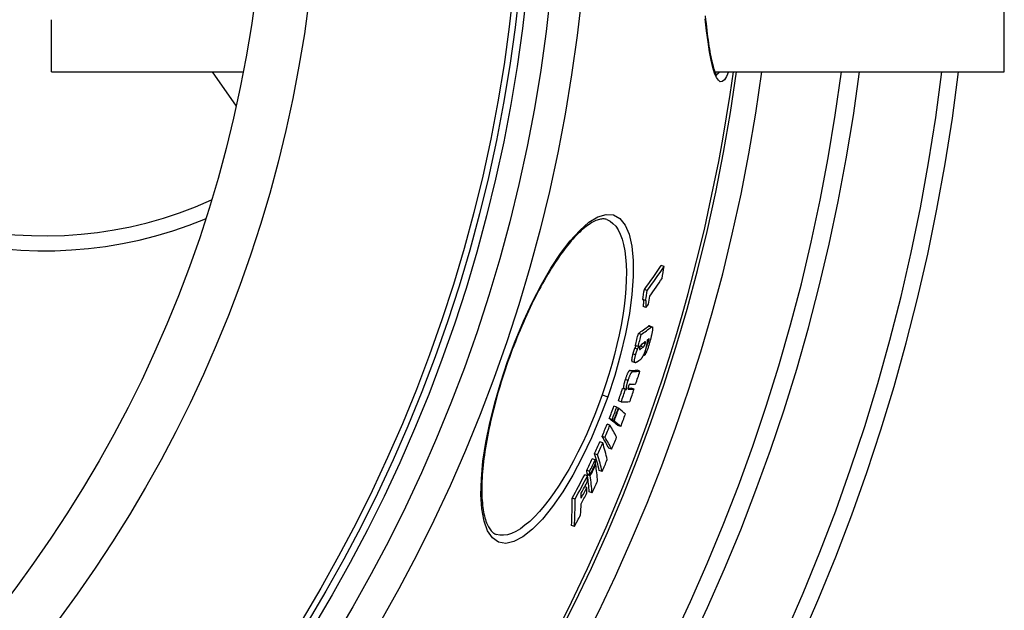
# Model space of a CAD drawing. Units: inches. Extents: x -798 to 3926, y 4051 to 7639.
# Drawn here: x 3376 to 3706, y 5400 to 5598 of the extents above; entities that cross this region are included whole.
import ezdxf

# ---------------------------------------------------------------- set-up
doc = ezdxf.new("R2010")
doc.units = ezdxf.units.IN
doc.header["$LTSCALE"] = 2
for name, color, linetype in [('-D1-[Secció i Contorns]', 20, 'Continuous'), ('-D2-[Peça i El. Ppals]', 144, 'Continuous'), ('-D3-[Linies secundaries]', 124, 'Continuous')]:
    doc.layers.add(name, color=color, linetype=linetype)

msp = doc.modelspace()

# ---------------------------------------------------------------- linework, layer by layer
at = {"layer": '-D1-[Secció i Contorns]'}
for radius in [441, 423]:
    msp.add_circle((3035.21, 5660.71), radius, dxfattribs=at)
msp.add_arc((3035.21, 5660.71), 660.5, 186.95677, 353.04323, dxfattribs=at)
at = {"layer": '-D2-[Peça i El. Ppals]', "ltscale": 0.5}
for p, q in [((3706.21, 5580.71), (3706.21, 5740.71)), ((3386.21, 5580.71), (3386.21, 5598.26)), ((3386.21, 5580.71), (3450.57, 5580.71)), ((3440.21, 5580.71), (3448.21, 5569.28)), ((3609.05, 5580.71), (3706.21, 5580.71)), ((3535.56, 5425.52), (3535.56, 5425.52))]:
    msp.add_line(p, q, dxfattribs=at)
at = {"layer": '-D2-[Peça i El. Ppals]', "ltscale": 0.5, "flags": 128}
for points in [[(3605.78, 5599.52), (3605.9, 5598.25), (3606.03, 5597.02), (3606.16, 5595.82), (3606.29, 5594.66), (3606.43, 5593.54), (3606.57, 5592.46), (3606.71, 5591.41), (3606.86, 5590.4), (3607.01, 5589.42), (3607.16, 5588.49), (3607.31, 5587.59), (3607.47, 5586.74), (3607.62, 5585.93), (3607.78, 5585.16), (3607.94, 5584.43), (3608.1, 5583.75), (3608.26, 5583.12), (3608.43, 5582.53), (3608.59, 5581.99), (3608.75, 5581.49), (3608.91, 5581.05), (3609.07, 5580.66), (3609.22, 5580.32), (3609.36, 5580.04), (3609.48, 5579.82), (3609.59, 5579.66), (3609.66, 5579.57), (3609.68, 5579.54), (3609.69, 5579.54)], [(3613.55, 5580.71), (3612.87, 5579.14), (3612.18, 5578.08), (3611.5, 5577.52), (3610.83, 5577.46), (3610.17, 5577.92), (3609.53, 5578.87), (3608.91, 5580.33), (3608.31, 5582.27), (3607.74, 5584.67), (3607.21, 5587.53), (3606.7, 5590.81), (3606.23, 5594.51), (3605.79, 5598.58)], [(3539.37, 5483.54), (3541.92, 5490.38), (3544.69, 5497.03), (3547.63, 5503.38), (3550.72, 5509.35), (3553.9, 5514.84), (3557.14, 5519.77), (3560.39, 5524.03), (3563.6, 5527.55), (3566.71, 5530.25), (3569.68, 5532.05), (3572.44, 5532.89), (3574.93, 5532.72), (3577.09, 5531.53), (3578.86, 5529.35), (3580.21, 5526.23), (3581.13, 5522.24), (3581.59, 5517.47), (3581.6, 5512.04), (3581.16, 5506.05), (3580.29, 5499.62), (3579.01, 5492.86), (3577.36, 5485.88), (3575.35, 5478.81), (3573.02, 5471.71)], [(3572.69, 5531.18), (3572.43, 5531.27), (3572.16, 5531.33), (3571.87, 5531.37), (3571.57, 5531.39), (3571.26, 5531.39), (3570.93, 5531.36), (3570.59, 5531.31), (3570.23, 5531.24), (3569.85, 5531.13), (3569.46, 5531), (3569.04, 5530.84), (3568.61, 5530.65), (3568.16, 5530.43), (3567.7, 5530.17), (3567.23, 5529.89), (3566.74, 5529.57), (3566.24, 5529.23), (3565.73, 5528.85), (3565.22, 5528.43), (3564.69, 5527.99), (3564.15, 5527.51), (3563.6, 5527), (3563.05, 5526.46), (3562.48, 5525.89), (3561.91, 5525.28), (3561.34, 5524.65), (3560.76, 5523.99), (3560.17, 5523.3), (3559.58, 5522.58), (3558.99, 5521.84), (3558.4, 5521.06), (3557.8, 5520.26), (3557.2, 5519.43), (3556.6, 5518.57), (3555.99, 5517.68), (3555.38, 5516.77), (3554.77, 5515.83), (3554.16, 5514.87), (3553.55, 5513.88), (3552.94, 5512.88), (3552.34, 5511.84), (3551.73, 5510.79), (3551.13, 5509.72), (3550.53, 5508.63), (3549.93, 5507.51), (3549.33, 5506.38), (3548.74, 5505.22), (3548.14, 5504.05), (3547.56, 5502.85), (3546.97, 5501.64), (3546.39, 5500.42), (3545.82, 5499.18), (3545.25, 5497.92), (3544.69, 5496.66), (3544.14, 5495.38), (3543.59, 5494.1), (3543.05, 5492.8), (3542.52, 5491.49), (3542, 5490.18), (3541.48, 5488.85), (3540.97, 5487.52), (3540.47, 5486.18), (3539.99, 5484.83), (3539.51, 5483.49)], [(3572.69, 5531.18), (3573.78, 5530.67), (3574.78, 5529.91), (3575.69, 5528.93), (3576.51, 5527.71), (3577.22, 5526.27), (3577.83, 5524.63), (3578.34, 5522.78), (3578.74, 5520.73), (3579.03, 5518.51), (3579.21, 5516.12), (3579.28, 5513.57), (3579.24, 5510.89), (3579.1, 5508.07), (3578.85, 5505.14), (3578.5, 5502.1), (3578.05, 5498.98), (3577.5, 5495.78), (3576.86, 5492.52), (3576.12, 5489.21), (3575.29, 5485.87), (3574.38, 5482.5), (3573.39, 5479.12), (3572.32, 5475.74), (3571.17, 5472.36)], [(3573.02, 5471.71), (3570.41, 5464.75), (3567.55, 5457.96), (3564.48, 5451.48), (3561.24, 5445.41), (3557.9, 5439.84), (3554.49, 5434.89), (3551.08, 5430.66), (3547.74, 5427.22), (3544.53, 5424.68), (3541.52, 5423.09), (3538.77, 5422.5), (3536.35, 5422.92), (3534.3, 5424.34), (3532.67, 5426.72), (3531.48, 5429.99), (3530.73, 5434.05), (3530.43, 5438.8), (3530.57, 5444.16), (3531.12, 5450.03), (3532.07, 5456.31), (3533.4, 5462.91), (3535.08, 5469.71), (3537.08, 5476.63), (3539.37, 5483.54)], [(3539.51, 5483.49), (3539.04, 5482.14), (3538.58, 5480.78), (3538.13, 5479.43), (3537.69, 5478.07), (3537.27, 5476.71), (3536.85, 5475.35), (3536.44, 5473.99), (3536.05, 5472.63), (3535.67, 5471.28), (3535.3, 5469.94), (3534.95, 5468.6), (3534.61, 5467.28), (3534.28, 5465.96), (3533.97, 5464.65), (3533.67, 5463.34), (3533.38, 5462.05), (3533.11, 5460.76), (3532.85, 5459.49), (3532.61, 5458.23), (3532.38, 5456.98), (3532.16, 5455.74), (3531.96, 5454.53), (3531.77, 5453.33), (3531.6, 5452.15), (3531.45, 5450.98), (3531.31, 5449.84), (3531.18, 5448.71), (3531.07, 5447.6), (3530.98, 5446.51), (3530.89, 5445.44), (3530.83, 5444.39), (3530.78, 5443.37), (3530.74, 5442.36), (3530.72, 5441.38), (3530.71, 5440.43), (3530.72, 5439.5), (3530.75, 5438.6), (3530.78, 5437.72), (3530.84, 5436.87), (3530.91, 5436.05), (3530.99, 5435.26), (3531.08, 5434.49), (3531.19, 5433.75), (3531.31, 5433.04), (3531.45, 5432.36), (3531.6, 5431.71), (3531.75, 5431.09), (3531.92, 5430.5), (3532.1, 5429.95), (3532.29, 5429.43), (3532.49, 5428.95), (3532.7, 5428.5), (3532.92, 5428.09), (3533.14, 5427.7), (3533.37, 5427.35), (3533.6, 5427.04), (3533.83, 5426.75), (3534.07, 5426.49), (3534.32, 5426.26), (3534.56, 5426.06), (3534.81, 5425.89), (3535.06, 5425.74), (3535.31, 5425.62), (3535.56, 5425.52)], [(3571.17, 5472.36), (3569.97, 5469.03), (3568.69, 5465.73), (3567.35, 5462.47), (3565.95, 5459.27), (3564.5, 5456.14), (3563.01, 5453.1), (3561.47, 5450.15), (3559.9, 5447.31), (3558.29, 5444.59), (3556.67, 5442), (3555.03, 5439.55), (3553.37, 5437.26), (3551.72, 5435.14), (3550.07, 5433.2), (3548.43, 5431.45), (3546.82, 5429.89), (3545.23, 5428.55), (3543.67, 5427.42), (3542.17, 5426.52), (3540.71, 5425.84), (3539.31, 5425.4), (3537.99, 5425.2), (3536.73, 5425.24), (3535.56, 5425.52)]]:
    msp.add_lwpolyline(points, dxfattribs=at)
at = {"layer": '-D2-[Peça i El. Ppals]', "ltscale": 0.5}
for radius, start, end in [(140, 67.4161, 292.5839), (135, 65.6159, 294.3841)]:
    msp.add_arc((3384.21, 5660.71), radius, start, end, dxfattribs=at)
at = {"layer": '-D3-[Linies secundaries]'}
for p, q in [((3591.95, 5515.45), (3590.98, 5515.79)), ((3586.29, 5507.41), (3585.33, 5507.75)), ((3585.73, 5503.99), (3584.76, 5504.33)), ((3585.83, 5501.62), (3584.87, 5501.95)), ((3584.28, 5492.62), (3583.32, 5492.96)), ((3587.65, 5495.09), (3586.69, 5495.43)), ((3587, 5495.55), (3587.95, 5495.21)), ((3585.61, 5489.5), (3584.93, 5489.73)), ((3586.34, 5489.45), (3586.15, 5489.51)), ((3586.77, 5490.43), (3586.22, 5490.63)), ((3582.39, 5485.76), (3581.43, 5486.09)), ((3583.04, 5487.7), (3582.08, 5488.03)), ((3583.22, 5488.55), (3582.26, 5488.89)), ((3584.02, 5487.7), (3583.64, 5487.83)), ((3584.94, 5488.38), (3583.99, 5488.72)), ((3539.51, 5483.49), (3539.37, 5483.54)), ((3581.25, 5483.49), (3582.21, 5483.15)), ((3585.27, 5485.5), (3584.96, 5485.61)), ((3581.47, 5480.17), (3580.52, 5480.51)), ((3583.81, 5480.28), (3582.85, 5480.61)), ((3579.87, 5477.21), (3578.91, 5477.55)), ((3578.96, 5474.17), (3578, 5474.51)), ((3579.36, 5474.18), (3578.4, 5474.52)), ((3580.2, 5474.2), (3579.84, 5474.33)), ((3581.87, 5474.29), (3580.92, 5474.62)), ((3571.17, 5472.36), (3573.02, 5471.71)), ((3577.55, 5469.97), (3576.6, 5470.31)), ((3576.07, 5468.24), (3575.11, 5468.58)), ((3576.72, 5467.73), (3576.56, 5467.79)), ((3574.5, 5464.03), (3573.54, 5464.37)), ((3575, 5463.64), (3574.04, 5463.97)), ((3575.15, 5463.52), (3574.19, 5463.86)), ((3573.76, 5462.14), (3572.8, 5462.48)), ((3577.39, 5461.69), (3576.43, 5462.03)), ((3571.32, 5456.22), (3570.36, 5456.56)), ((3572.1, 5458.07), (3571.14, 5458.4)), ((3574.34, 5454.07), (3573.38, 5454.41)), ((3568.78, 5450.53), (3567.82, 5450.87)), ((3569.57, 5452.26), (3568.61, 5452.6)), ((3566.93, 5446.67), (3565.97, 5447.01)), ((3569, 5449.01), (3568.82, 5449.08)), ((3571.12, 5446.65), (3570.16, 5446.99)), ((3566.24, 5445.21), (3565.28, 5445.55)), ((3567.1, 5445.49), (3566.14, 5445.83)), ((3567.15, 5445.15), (3566.19, 5445.48)), ((3566.04, 5441.26), (3565.28, 5441.52)), ((3567.75, 5439.5), (3566.79, 5439.84)), ((3562.04, 5437.34), (3561.07, 5437.68)), ((3561.82, 5428.16), (3560.86, 5428.5))]:
    msp.add_line(p, q, dxfattribs=at)
at = {"layer": '-D3-[Linies secundaries]', "flags": 128}
for points in [[(3610.49, 5580.71), (3610.45, 5580.65), (3610.4, 5580.59), (3610.36, 5580.54), (3610.32, 5580.48), (3610.28, 5580.43), (3610.24, 5580.38), (3610.2, 5580.33), (3610.16, 5580.29), (3610.12, 5580.24), (3610.07, 5580.2), (3610.03, 5580.16), (3609.99, 5580.12), (3609.95, 5580.08), (3609.91, 5580.05), (3609.87, 5580.01), (3609.83, 5579.98), (3609.79, 5579.95), (3609.75, 5579.92), (3609.71, 5579.89), (3609.67, 5579.87), (3609.62, 5579.85), (3609.58, 5579.82), (3609.54, 5579.8), (3609.5, 5579.79)], [(3584.89, 5504.29), (3584.92, 5504.26), (3584.94, 5504.21), (3584.96, 5504.16), (3584.97, 5504.11), (3584.99, 5504.04), (3585, 5503.97), (3585.01, 5503.89), (3585.01, 5503.81), (3585.02, 5503.72), (3585.02, 5503.63), (3585.02, 5503.53), (3585.01, 5503.42), (3585.01, 5503.32), (3585, 5503.21), (3585, 5503.09), (3584.99, 5502.98), (3584.98, 5502.86), (3584.97, 5502.73), (3584.95, 5502.61), (3584.94, 5502.48), (3584.92, 5502.35), (3584.91, 5502.22), (3584.89, 5502.09), (3584.87, 5501.95)], [(3585.83, 5501.62), (3585.86, 5501.77), (3585.88, 5501.93), (3585.89, 5502.08), (3585.91, 5502.23), (3585.93, 5502.38), (3585.94, 5502.52), (3585.95, 5502.66), (3585.96, 5502.8), (3585.97, 5502.93), (3585.98, 5503.06), (3585.98, 5503.18), (3585.98, 5503.29), (3585.98, 5503.4), (3585.97, 5503.51), (3585.97, 5503.6), (3585.95, 5503.69), (3585.94, 5503.76), (3585.92, 5503.83), (3585.9, 5503.89), (3585.87, 5503.93), (3585.84, 5503.97), (3585.81, 5503.99), (3585.77, 5504), (3585.73, 5503.99)], [(3587, 5495.55), (3586.99, 5495.55), (3586.98, 5495.55), (3586.96, 5495.55), (3586.95, 5495.55), (3586.94, 5495.55), (3586.93, 5495.55), (3586.92, 5495.55), (3586.91, 5495.55), (3586.89, 5495.55), (3586.88, 5495.54), (3586.87, 5495.54), (3586.86, 5495.53), (3586.84, 5495.53), (3586.83, 5495.52), (3586.82, 5495.51), (3586.8, 5495.51), (3586.79, 5495.5), (3586.78, 5495.49), (3586.76, 5495.48), (3586.75, 5495.47), (3586.73, 5495.46), (3586.72, 5495.45), (3586.71, 5495.44), (3586.69, 5495.43)], [(3588.09, 5494.91), (3588.1, 5494.82), (3588.1, 5494.71), (3588.09, 5494.59), (3588.09, 5494.45), (3588.07, 5494.31), (3588.05, 5494.16), (3588.03, 5494), (3588.01, 5493.83), (3587.98, 5493.66), (3587.95, 5493.48), (3587.91, 5493.29), (3587.87, 5493.1), (3587.83, 5492.91), (3587.79, 5492.71), (3587.75, 5492.51), (3587.7, 5492.31), (3587.65, 5492.11), (3587.6, 5491.9), (3587.55, 5491.69), (3587.5, 5491.48), (3587.45, 5491.27), (3587.39, 5491.06), (3587.34, 5490.84), (3587.28, 5490.63)], [(3587.65, 5495.09), (3587.68, 5495.11), (3587.7, 5495.13), (3587.73, 5495.15), (3587.75, 5495.17), (3587.78, 5495.18), (3587.8, 5495.19), (3587.83, 5495.2), (3587.85, 5495.21), (3587.87, 5495.21), (3587.9, 5495.22), (3587.92, 5495.22), (3587.94, 5495.21), (3587.96, 5495.21), (3587.98, 5495.2), (3587.99, 5495.19), (3588.01, 5495.17), (3588.02, 5495.15), (3588.04, 5495.13), (3588.05, 5495.1), (3588.06, 5495.08), (3588.07, 5495.04), (3588.08, 5495), (3588.09, 5494.96), (3588.09, 5494.91)], [(3584.68, 5489.55), (3584.64, 5489.52), (3584.59, 5489.49), (3584.55, 5489.45), (3584.51, 5489.41), (3584.46, 5489.38), (3584.42, 5489.34), (3584.37, 5489.29), (3584.33, 5489.25), (3584.29, 5489.21), (3584.25, 5489.16), (3584.21, 5489.11), (3584.17, 5489.06), (3584.13, 5489.01), (3584.09, 5488.96), (3584.05, 5488.91), (3584.01, 5488.85), (3583.97, 5488.78), (3583.93, 5488.72), (3583.89, 5488.64), (3583.86, 5488.56), (3583.82, 5488.47), (3583.78, 5488.38), (3583.75, 5488.27), (3583.72, 5488.17)], [(3584.51, 5489.42), (3584.48, 5489.36), (3584.45, 5489.3), (3584.43, 5489.25), (3584.4, 5489.21), (3584.38, 5489.16), (3584.36, 5489.12), (3584.33, 5489.09), (3584.31, 5489.05), (3584.28, 5489.02), (3584.26, 5488.99), (3584.24, 5488.96), (3584.22, 5488.94), (3584.2, 5488.91), (3584.18, 5488.89), (3584.16, 5488.87), (3584.14, 5488.85), (3584.12, 5488.83), (3584.1, 5488.81), (3584.08, 5488.79), (3584.06, 5488.78), (3584.04, 5488.76), (3584.02, 5488.74), (3584, 5488.73), (3583.99, 5488.72)], [(3584.94, 5488.38), (3584.97, 5488.4), (3584.99, 5488.42), (3585.01, 5488.43), (3585.04, 5488.46), (3585.06, 5488.48), (3585.09, 5488.5), (3585.11, 5488.53), (3585.14, 5488.55), (3585.16, 5488.58), (3585.19, 5488.61), (3585.21, 5488.65), (3585.24, 5488.68), (3585.27, 5488.72), (3585.3, 5488.77), (3585.33, 5488.82), (3585.36, 5488.87), (3585.39, 5488.92), (3585.42, 5488.99), (3585.46, 5489.06), (3585.49, 5489.14), (3585.52, 5489.22), (3585.55, 5489.31), (3585.58, 5489.41), (3585.61, 5489.5)], [(3587.28, 5490.63), (3587.21, 5490.36), (3587.13, 5490.09), (3587.06, 5489.81), (3586.98, 5489.53), (3586.9, 5489.25), (3586.81, 5488.97), (3586.73, 5488.69), (3586.64, 5488.42), (3586.55, 5488.15), (3586.46, 5487.88), (3586.37, 5487.61), (3586.28, 5487.36), (3586.18, 5487.11), (3586.08, 5486.87), (3585.99, 5486.65), (3585.9, 5486.45), (3585.81, 5486.26), (3585.72, 5486.1), (3585.63, 5485.95), (3585.55, 5485.83), (3585.47, 5485.72), (3585.4, 5485.63), (3585.33, 5485.56), (3585.27, 5485.5)], [(3585.61, 5489.5), (3585.63, 5489.6), (3585.66, 5489.7), (3585.67, 5489.79), (3585.68, 5489.87), (3585.68, 5489.94), (3585.68, 5489.99), (3585.68, 5490.03), (3585.67, 5490.07), (3585.65, 5490.09), (3585.64, 5490.11), (3585.62, 5490.13), (3585.6, 5490.13), (3585.58, 5490.14), (3585.56, 5490.14), (3585.54, 5490.14), (3585.52, 5490.13), (3585.5, 5490.12), (3585.47, 5490.11), (3585.45, 5490.1), (3585.42, 5490.09), (3585.39, 5490.07), (3585.37, 5490.06), (3585.34, 5490.04), (3585.32, 5490.02)], [(3586.21, 5490.69), (3586.22, 5490.65), (3586.23, 5490.6), (3586.24, 5490.54), (3586.24, 5490.48), (3586.25, 5490.41), (3586.25, 5490.33), (3586.25, 5490.25), (3586.24, 5490.17), (3586.23, 5490.07), (3586.22, 5489.97), (3586.21, 5489.87), (3586.19, 5489.76), (3586.18, 5489.64), (3586.15, 5489.52), (3586.13, 5489.39), (3586.11, 5489.27), (3586.08, 5489.13), (3586.05, 5489), (3586.02, 5488.86), (3585.98, 5488.72), (3585.95, 5488.58), (3585.91, 5488.43), (3585.87, 5488.29), (3585.84, 5488.14)], [(3586.34, 5489.45), (3586.35, 5489.46), (3586.37, 5489.48), (3586.38, 5489.5), (3586.4, 5489.52), (3586.42, 5489.54), (3586.43, 5489.57), (3586.45, 5489.6), (3586.47, 5489.63), (3586.49, 5489.66), (3586.51, 5489.7), (3586.53, 5489.73), (3586.55, 5489.77), (3586.57, 5489.82), (3586.59, 5489.87), (3586.61, 5489.92), (3586.63, 5489.97), (3586.65, 5490.02), (3586.67, 5490.08), (3586.69, 5490.14), (3586.71, 5490.2), (3586.72, 5490.26), (3586.74, 5490.31), (3586.76, 5490.37), (3586.77, 5490.43)], [(3586.77, 5490.43), (3586.79, 5490.5), (3586.81, 5490.56), (3586.82, 5490.62), (3586.84, 5490.68), (3586.85, 5490.74), (3586.86, 5490.8), (3586.87, 5490.85), (3586.88, 5490.9), (3586.89, 5490.95), (3586.89, 5490.99), (3586.89, 5491.03), (3586.89, 5491.07), (3586.89, 5491.09), (3586.89, 5491.12), (3586.88, 5491.14), (3586.88, 5491.15), (3586.87, 5491.16), (3586.86, 5491.17), (3586.85, 5491.17), (3586.84, 5491.17), (3586.82, 5491.17), (3586.81, 5491.16), (3586.8, 5491.15), (3586.78, 5491.14)], [(3581.43, 5486.09), (3581.39, 5485.91), (3581.34, 5485.73), (3581.3, 5485.55), (3581.25, 5485.38), (3581.22, 5485.2), (3581.18, 5485.04), (3581.15, 5484.88), (3581.12, 5484.72), (3581.1, 5484.58), (3581.08, 5484.44), (3581.07, 5484.31), (3581.06, 5484.19), (3581.05, 5484.08), (3581.05, 5483.98), (3581.06, 5483.89), (3581.07, 5483.81), (3581.08, 5483.74), (3581.09, 5483.68), (3581.11, 5483.63), (3581.14, 5483.58), (3581.16, 5483.55), (3581.19, 5483.52), (3581.22, 5483.5), (3581.25, 5483.49)], [(3582.08, 5488.03), (3582.05, 5487.96), (3582.02, 5487.89), (3581.99, 5487.81), (3581.96, 5487.74), (3581.93, 5487.66), (3581.9, 5487.58), (3581.87, 5487.5), (3581.84, 5487.42), (3581.82, 5487.34), (3581.79, 5487.26), (3581.76, 5487.18), (3581.73, 5487.09), (3581.7, 5487.01), (3581.68, 5486.93), (3581.65, 5486.84), (3581.63, 5486.76), (3581.6, 5486.68), (3581.58, 5486.59), (3581.55, 5486.51), (3581.53, 5486.43), (3581.5, 5486.34), (3581.48, 5486.26), (3581.46, 5486.18), (3581.43, 5486.09)], [(3582.47, 5488.81), (3582.44, 5488.76), (3582.42, 5488.72), (3582.4, 5488.67), (3582.37, 5488.63), (3582.35, 5488.59), (3582.33, 5488.55), (3582.31, 5488.51), (3582.3, 5488.47), (3582.28, 5488.44), (3582.26, 5488.41), (3582.25, 5488.37), (3582.23, 5488.34), (3582.21, 5488.31), (3582.2, 5488.28), (3582.19, 5488.25), (3582.17, 5488.22), (3582.16, 5488.2), (3582.15, 5488.17), (3582.14, 5488.15), (3582.12, 5488.12), (3582.11, 5488.1), (3582.1, 5488.08), (3582.09, 5488.05), (3582.08, 5488.03)], [(3582.39, 5485.76), (3582.42, 5485.84), (3582.44, 5485.92), (3582.46, 5486), (3582.49, 5486.09), (3582.51, 5486.17), (3582.54, 5486.26), (3582.56, 5486.34), (3582.59, 5486.42), (3582.61, 5486.51), (3582.64, 5486.59), (3582.66, 5486.67), (3582.69, 5486.76), (3582.72, 5486.84), (3582.75, 5486.92), (3582.78, 5487), (3582.8, 5487.09), (3582.83, 5487.17), (3582.86, 5487.25), (3582.89, 5487.32), (3582.92, 5487.4), (3582.95, 5487.48), (3582.98, 5487.55), (3583.01, 5487.62), (3583.04, 5487.7)], [(3583.04, 5487.7), (3583.06, 5487.73), (3583.07, 5487.76), (3583.09, 5487.8), (3583.11, 5487.83), (3583.13, 5487.87), (3583.15, 5487.91), (3583.17, 5487.96), (3583.19, 5488), (3583.21, 5488.04), (3583.23, 5488.09), (3583.26, 5488.14), (3583.28, 5488.18), (3583.31, 5488.23), (3583.33, 5488.28), (3583.36, 5488.33), (3583.38, 5488.39), (3583.41, 5488.44), (3583.43, 5488.49), (3583.46, 5488.54), (3583.49, 5488.59), (3583.51, 5488.64), (3583.53, 5488.68), (3583.56, 5488.73), (3583.58, 5488.77)], [(3583.72, 5488.17), (3583.7, 5488.12), (3583.69, 5488.08), (3583.68, 5488.03), (3583.67, 5487.99), (3583.66, 5487.95), (3583.66, 5487.91), (3583.65, 5487.87), (3583.64, 5487.84), (3583.64, 5487.8), (3583.64, 5487.77), (3583.63, 5487.74), (3583.63, 5487.71), (3583.63, 5487.69), (3583.63, 5487.66), (3583.64, 5487.64), (3583.64, 5487.63), (3583.64, 5487.61), (3583.65, 5487.6), (3583.65, 5487.58), (3583.66, 5487.57), (3583.66, 5487.57), (3583.67, 5487.56), (3583.68, 5487.55), (3583.69, 5487.55)], [(3583.69, 5487.55), (3583.7, 5487.55), (3583.71, 5487.55), (3583.72, 5487.55), (3583.73, 5487.55), (3583.74, 5487.55), (3583.75, 5487.55), (3583.77, 5487.56), (3583.78, 5487.56), (3583.79, 5487.57), (3583.81, 5487.57), (3583.82, 5487.58), (3583.84, 5487.59), (3583.85, 5487.59), (3583.87, 5487.6), (3583.88, 5487.61), (3583.9, 5487.62), (3583.91, 5487.63), (3583.93, 5487.64), (3583.94, 5487.65), (3583.96, 5487.66), (3583.97, 5487.67), (3583.99, 5487.68), (3584, 5487.69), (3584.02, 5487.7)], [(3585.84, 5488.14), (3585.77, 5487.92), (3585.71, 5487.7), (3585.65, 5487.47), (3585.58, 5487.25), (3585.51, 5487.03), (3585.43, 5486.81), (3585.36, 5486.59), (3585.28, 5486.38), (3585.2, 5486.18), (3585.13, 5485.98), (3585.05, 5485.8), (3584.97, 5485.62), (3584.89, 5485.46), (3584.82, 5485.31), (3584.74, 5485.18), (3584.67, 5485.05), (3584.6, 5484.94), (3584.53, 5484.83), (3584.46, 5484.73), (3584.39, 5484.65), (3584.32, 5484.57), (3584.26, 5484.5), (3584.2, 5484.43), (3584.13, 5484.37)], [(3582.67, 5483.3), (3582.61, 5483.26), (3582.54, 5483.22), (3582.48, 5483.18), (3582.41, 5483.16), (3582.35, 5483.14), (3582.29, 5483.14), (3582.24, 5483.14), (3582.19, 5483.16), (3582.15, 5483.19), (3582.11, 5483.23), (3582.07, 5483.29), (3582.05, 5483.37), (3582.03, 5483.47), (3582.01, 5483.59), (3582.01, 5483.73), (3582.02, 5483.89), (3582.04, 5484.07), (3582.06, 5484.27), (3582.1, 5484.49), (3582.15, 5484.73), (3582.2, 5484.97), (3582.26, 5485.23), (3582.32, 5485.49), (3582.39, 5485.76)], [(3580.52, 5480.51), (3580.47, 5480.51), (3580.43, 5480.5), (3580.38, 5480.48), (3580.33, 5480.45), (3580.28, 5480.41), (3580.22, 5480.37), (3580.16, 5480.31), (3580.1, 5480.24), (3580.03, 5480.16), (3579.97, 5480.06), (3579.89, 5479.95), (3579.82, 5479.83), (3579.74, 5479.68), (3579.67, 5479.53), (3579.59, 5479.36), (3579.51, 5479.18), (3579.43, 5479), (3579.35, 5478.8), (3579.27, 5478.6), (3579.2, 5478.39), (3579.12, 5478.18), (3579.05, 5477.97), (3578.98, 5477.76), (3578.91, 5477.55)], [(3579.87, 5477.21), (3579.94, 5477.42), (3580.01, 5477.63), (3580.08, 5477.84), (3580.16, 5478.05), (3580.23, 5478.26), (3580.31, 5478.46), (3580.39, 5478.66), (3580.47, 5478.85), (3580.55, 5479.02), (3580.62, 5479.19), (3580.7, 5479.35), (3580.78, 5479.49), (3580.85, 5479.61), (3580.92, 5479.73), (3580.99, 5479.82), (3581.06, 5479.9), (3581.12, 5479.97), (3581.18, 5480.03), (3581.24, 5480.08), (3581.29, 5480.11), (3581.34, 5480.14), (3581.39, 5480.16), (3581.43, 5480.17), (3581.47, 5480.17)], [(3578.91, 5477.55), (3578.85, 5477.37), (3578.8, 5477.19), (3578.74, 5477.02), (3578.69, 5476.84), (3578.64, 5476.67), (3578.6, 5476.5), (3578.55, 5476.34), (3578.51, 5476.17), (3578.48, 5476.02), (3578.44, 5475.86), (3578.42, 5475.72), (3578.39, 5475.58), (3578.37, 5475.44), (3578.35, 5475.32), (3578.34, 5475.21), (3578.33, 5475.1), (3578.33, 5475), (3578.33, 5474.91), (3578.33, 5474.83), (3578.34, 5474.75), (3578.35, 5474.68), (3578.36, 5474.62), (3578.38, 5474.57), (3578.4, 5474.52)], [(3579.36, 5474.18), (3579.34, 5474.23), (3579.32, 5474.28), (3579.31, 5474.34), (3579.3, 5474.41), (3579.29, 5474.49), (3579.29, 5474.57), (3579.29, 5474.66), (3579.29, 5474.76), (3579.3, 5474.87), (3579.31, 5474.98), (3579.33, 5475.11), (3579.35, 5475.24), (3579.37, 5475.38), (3579.4, 5475.53), (3579.44, 5475.68), (3579.47, 5475.84), (3579.51, 5476), (3579.56, 5476.17), (3579.6, 5476.34), (3579.65, 5476.51), (3579.7, 5476.68), (3579.76, 5476.86), (3579.81, 5477.03), (3579.87, 5477.21)], [(3579.94, 5475.14), (3579.92, 5475.08), (3579.9, 5475.03), (3579.89, 5474.97), (3579.87, 5474.92), (3579.86, 5474.87), (3579.85, 5474.81), (3579.84, 5474.77), (3579.83, 5474.72), (3579.82, 5474.68), (3579.82, 5474.64), (3579.81, 5474.6), (3579.81, 5474.57), (3579.81, 5474.53), (3579.81, 5474.5), (3579.81, 5474.48), (3579.81, 5474.45), (3579.81, 5474.43), (3579.82, 5474.41), (3579.82, 5474.39), (3579.82, 5474.37), (3579.83, 5474.35), (3579.84, 5474.34), (3579.84, 5474.32), (3579.85, 5474.31)], [(3579.85, 5474.31), (3579.86, 5474.3), (3579.87, 5474.29), (3579.88, 5474.27), (3579.89, 5474.26), (3579.9, 5474.26), (3579.92, 5474.25), (3579.93, 5474.24), (3579.95, 5474.23), (3579.96, 5474.23), (3579.98, 5474.22), (3579.99, 5474.22), (3580.01, 5474.22), (3580.02, 5474.21), (3580.04, 5474.21), (3580.05, 5474.21), (3580.07, 5474.21), (3580.09, 5474.21), (3580.1, 5474.21), (3580.12, 5474.2), (3580.14, 5474.2), (3580.15, 5474.2), (3580.17, 5474.2), (3580.19, 5474.2), (3580.2, 5474.2)], [(3580.5, 5475.9), (3580.49, 5475.89), (3580.47, 5475.89), (3580.45, 5475.89), (3580.43, 5475.88), (3580.42, 5475.88), (3580.4, 5475.87), (3580.38, 5475.86), (3580.36, 5475.85), (3580.34, 5475.84), (3580.32, 5475.82), (3580.3, 5475.8), (3580.27, 5475.78), (3580.25, 5475.76), (3580.22, 5475.73), (3580.2, 5475.7), (3580.17, 5475.66), (3580.15, 5475.62), (3580.12, 5475.57), (3580.09, 5475.51), (3580.06, 5475.45), (3580.02, 5475.38), (3579.99, 5475.3), (3579.97, 5475.22), (3579.94, 5475.14)]]:
    msp.add_lwpolyline(points, dxfattribs=at)
at = {"layer": '-D3-[Linies secundaries]'}
for radius in [531.82, 521.32, 513.29, 510.83, 508.84]:
    msp.add_circle((3035.21, 5660.71), radius, dxfattribs=at)
for radius, start, end in [(654.97, 187.01583, 352.98417), (627.48, 187.32476, 352.67524), (621.44, 187.39643, 352.60357), (595, 187.72704, 352.27296), (595, 187.72704, 352.27296), (586.54, 187.83922, 352.16078), (585.5, 328.40327, 352.1468)]:
    msp.add_arc((3035.21, 5660.71), radius, start, end, dxfattribs=at)
for centre, major_axis, ratio, start_param, end_param in [((2982.19, 5769.58), (625.68, -219.88), 0.477735, 6.134117, 6.16425), ((2982.19, 5769.58), (626.64, -220.21), 0.477735, 6.134328, 6.164413), ((3001.84, 5634.41), (569.54, -200.15), 0.878504, 0.150305, 0.157936), ((2981.02, 5765.93), (627.23, -220.42), 0.477735, 6.14181, 6.163997), ((2998.89, 5626.76), (566.12, -198.94), 0.878504, 0.149918, 0.156457), ((2998.89, 5626.76), (567.08, -199.28), 0.878504, 0.149683, 0.156209), ((2980.14, 5763.51), (627.72, -220.59), 0.477735, 6.137105, 6.14154), ((2999.63, 5628.76), (567.81, -199.54), 0.878504, 0.143845, 0.148997), ((3021.76, 5639.55), (547.67, -192.46), 0.970948, 0.07759, 0.085055), ((2951.2, 5745.24), (651.27, -228.87), 0.23929, 6.110166, 6.13133), ((2951.2, 5745.24), (652.22, -229.2), 0.23929, 6.110414, 6.131546), ((3021.75, 5639.54), (548.63, -192.8), 0.970948, 0.077466, 0.084917), ((2949.86, 5741.28), (652.53, -229.31), 0.23929, 6.119221, 6.123194), ((3022.81, 5642.43), (550.99, -193.63), 0.970948, 0.067817, 0.075021), ((2949.88, 5741.27), (652.51, -229.3), 0.23929, 6.128888, 6.132639), ((2947.71, 5739.42), (654.08, -229.86), 0.215543, 6.10844, 6.110651), ((2949.3, 5739.64), (651.71, -229.02), 0.23929, 6.12283, 6.123384), ((2949.3, 5739.64), (652.66, -229.35), 0.23929, 6.117808, 6.123613), ((2947.91, 5735.5), (652.93, -229.45), 0.23929, 6.116443, 6.125605), ((2934.09, 5716.58), (659.56, -231.78), 0.068067, 6.105755, 6.124305), ((2934.09, 5716.58), (660.51, -232.11), 0.068067, 6.106011, 6.124533), ((3032.69, 5654.91), (545.43, -191.67), 0.997681, 0.023329, 0.031142), ((3032.39, 5654.07), (541.91, -190.44), 0.997681, 0.012306, 0.02004), ((3032.39, 5654.07), (542.87, -190.77), 0.997681, 0.012288, 0.020008), ((2932.02, 5710.64), (659.71, -231.83), 0.068067, 6.101293, 6.104289), ((2932.02, 5710.64), (660.66, -232.17), 0.068067, 6.101555, 6.104547), ((2932.02, 5710.64), (659.71, -231.83), 0.068067, 6.115195, 6.124226), ((2932.02, 5710.64), (660.66, -232.17), 0.068067, 6.111024, 6.124454), ((3032.69, 5654.91), (545.43, -191.67), 0.997681, 0.012547, 0.020231), ((2932.61, 5712.33), (660.62, -232.15), 0.068067, 6.109056, 6.124479), ((2930.57, 5706.46), (660.72, -232.19), 0.068067, 6.10149, 6.124388), ((3037.1, 5667.25), (541.08, -190.15), 0.998061, 6.2595, 6.267353), ((3037.1, 5667.25), (542.04, -190.48), 0.998061, 6.25954, 6.267379), ((3037.05, 5667.09), (542.62, -190.68), 0.998061, 6.259503, 6.267334), ((3037.03, 5667.04), (542.78, -190.74), 0.998061, 6.259493, 6.267321), ((2924.21, 5688.68), (660.79, -232.21), 0.06224, 0.183158, 0.187864), ((2924.21, 5688.69), (660.79, -232.21), 0.06224, 0.158873, 0.181769), ((2922.7, 5684.45), (659.77, -231.86), 0.06224, 0.183369, 0.188083), ((3037.03, 5667.04), (541.82, -190.41), 0.998061, 6.259455, 6.259559), ((2922.7, 5684.45), (659.77, -231.85), 0.06224, 0.159046, 0.181978), ((2922.7, 5684.45), (660.72, -232.19), 0.06224, 0.183105, 0.187811), ((2922.7, 5684.45), (660.71, -232.19), 0.06224, 0.158817, 0.181715), ((3036.76, 5666.27), (545.35, -191.64), 0.998061, 6.259314, 6.267106), ((3038.48, 5676.89), (543.18, -190.88), 0.988461, 6.23128, 6.239004), ((3038.48, 5676.89), (544.14, -191.22), 0.988461, 6.231364, 6.239074), ((2920.61, 5671.09), (657.92, -231.21), 0.151477, 0.15573, 0.184831), ((3038.22, 5686.41), (546.95, -192.21), 0.970999, 6.203639, 6.211322), ((2919.12, 5666.98), (656.79, -230.81), 0.151477, 0.15582, 0.184972), ((2919.13, 5666.98), (657.73, -231.14), 0.151477, 0.155596, 0.184705), ((3037.67, 5674.5), (547.38, -192.36), 0.988461, 6.230785, 6.23845), ((3038.22, 5686.41), (547.92, -192.55), 0.970999, 6.203766, 6.211436), ((2919.24, 5654.11), (652.76, -229.39), 0.239083, 0.149976, 0.17928), ((3036.28, 5695.44), (552.29, -194.08), 0.945926, 6.176843, 6.184576), ((3036.29, 5695.45), (553.25, -194.42), 0.945926, 6.177013, 6.184732), ((2917.78, 5650.1), (651.52, -228.96), 0.239083, 0.149981, 0.17934), ((2920.08, 5638.39), (645.6, -226.88), 0.324381, 0.166479, 0.171281), ((2917.78, 5650.1), (652.47, -229.29), 0.239083, 0.149767, 0.179082), ((3036.94, 5682.61), (551.04, -193.65), 0.970999, 6.20285, 6.210477), ((2918.62, 5634.48), (644.25, -226.4), 0.324381, 0.166445, 0.171257), ((2918.62, 5634.48), (645.2, -226.74), 0.324381, 0.166207, 0.171012), ((3036.01, 5694.61), (553.77, -194.6), 0.945926, 6.176818, 6.18453), ((3035.93, 5694.36), (553.92, -194.66), 0.945926, 6.17676, 6.18447), ((2920.13, 5638.38), (645.55, -226.86), 0.324381, 0.14169, 0.165061), ((3030.95, 5706.41), (561.86, -197.45), 0.899631, 6.137503, 6.154122), ((3030.95, 5706.42), (562.82, -197.78), 0.899631, 6.137734, 6.154324), ((3030.48, 5705), (563.41, -197.99), 0.899631, 6.145578, 6.153995), ((3035.92, 5694.35), (552.96, -194.32), 0.945926, 6.17659, 6.177153), ((2918.69, 5634.46), (644.19, -226.38), 0.324381, 0.163932, 0.165024), ((2925.53, 5621.89), (633.3, -222.55), 0.436651, 0.150622, 0.15667), ((2918.69, 5634.46), (644.19, -226.38), 0.324381, 0.141604, 0.163444), ((2918.68, 5634.46), (645.14, -226.71), 0.324381, 0.141403, 0.164788), ((3034.56, 5690.24), (556.21, -195.46), 0.945926, 6.17578, 6.18346), ((3030.05, 5703.65), (563.92, -198.17), 0.899631, 6.145274, 6.152917), ((2925.45, 5621.51), (633.19, -222.52), 0.436651, 0.138853, 0.144929), ((2922.6, 5613.91), (631.09, -221.78), 0.436651, 0.125917, 0.156116), ((2922.6, 5613.91), (632.05, -222.11), 0.436651, 0.125742, 0.155895), ((3029.58, 5702.21), (564.46, -198.36), 0.899631, 6.144944, 6.15258), ((2924.03, 5617.84), (632.69, -222.34), 0.436651, 0.144558, 0.150218), ((2924.13, 5617.81), (632.6, -222.31), 0.436651, 0.126145, 0.138477), ((3028.67, 5699.26), (565.44, -198.71), 0.899631, 6.136132, 6.144261)]:
    msp.add_ellipse(centre, major_axis=major_axis, ratio=ratio, start_param=start_param, end_param=end_param, dxfattribs=at)

doc.saveas('drawing.dxf')
